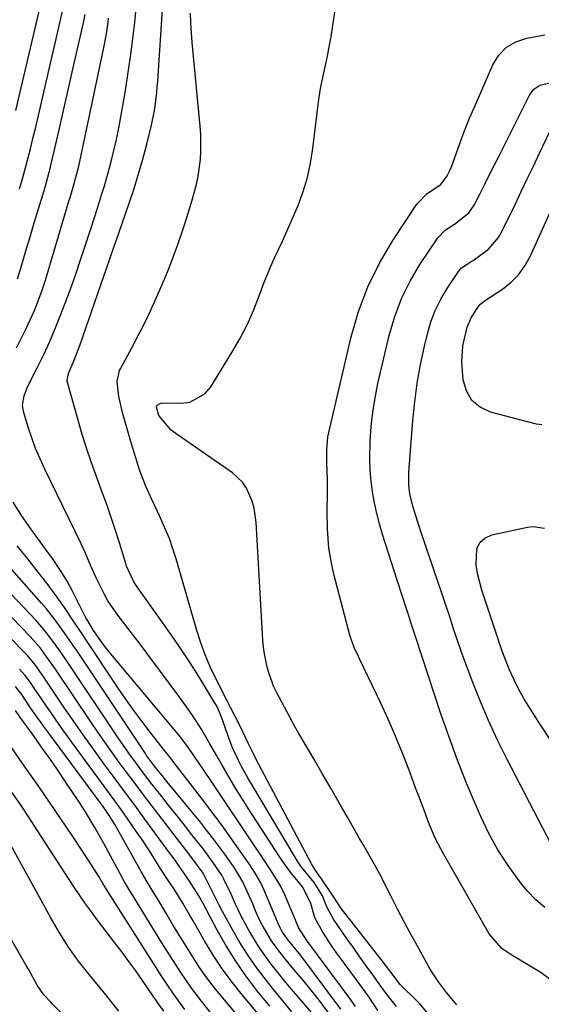
# Model space of a CAD drawing. Units: inches. Extents: x 1885089 to 1889689, y 427329 to 432709.
# Drawn here: x 1887839 to 1887972, y 428330 to 428581 of the extents above; entities that cross this region are included whole.
import ezdxf

# ---------------------------------------------------------------- set-up
doc = ezdxf.new("R2010")
doc.units = ezdxf.units.IN
doc.header["$MEASUREMENT"] = 0
doc.layers.add('7', color=7, linetype='Continuous')
doc.layers.add('8', color=7, linetype='Continuous')

msp = doc.modelspace()

# ---------------------------------------------------------------- linework, layer by layer
at = {"layer": '7', "color": 18}
for points in [[(1887950.43, 428329.62, 1782), (1887947.85, 428332.76, 1782), (1887945.78, 428335.47, 1782), (1887943.91, 428338.31, 1782), (1887943.34, 428339.3, 1782), (1887940.76, 428343.98, 1782), (1887938.93, 428347.32, 1782), (1887937.13, 428350.68, 1782), (1887935.36, 428354.05, 1782), (1887933.61, 428357.44, 1782), (1887930.7, 428363.15, 1782), (1887929.5, 428365.42, 1782), (1887927.59, 428368.77, 1782), (1887926.31, 428370.99, 1782), (1887925.66, 428372.11, 1782), (1887922.62, 428377.41, 1782), (1887920.46, 428381.17, 1782), (1887918.3, 428384.93, 1782), (1887916.12, 428388.69, 1782), (1887913.95, 428392.44, 1782), (1887910.17, 428398.94, 1782), (1887908.91, 428401.15, 1782), (1887907.67, 428403.37, 1782), (1887906.46, 428405.61, 1782), (1887904.56, 428409.26, 1782), (1887903.81, 428410.85, 1782), (1887902.57, 428414.12, 1782), (1887902.08, 428415.8, 1782), (1887901.38, 428419.24, 1782), (1887901.16, 428420.98, 1782), (1887901.01, 428422.73, 1782), (1887899.24, 428452.76, 1782), (1887898.72, 428456.4, 1782), (1887898.24, 428458.17, 1782), (1887896.81, 428461.53, 1782), (1887895.82, 428463.02, 1782), (1887893.19, 428465.47, 1782), (1887879.1, 428475.19, 1782), (1887877.5, 428476.41, 1782), (1887874.43, 428480.09, 1782), (1887873.84, 428482.21, 1782), (1887873.9, 428482.51, 1782), (1887874.33, 428482.96, 1782), (1887875.03, 428483.22, 1782), (1887875.39, 428483.27, 1782), (1887880.04, 428483.18, 1782), (1887882.35, 428483.5, 1782), (1887886.18, 428485.59, 1782), (1887887.71, 428487.35, 1782), (1887893.07, 428496.13, 1782), (1887895.08, 428499.64, 1782), (1887896.94, 428503.21, 1782), (1887898.58, 428506.9, 1782), (1887900.07, 428510.65, 1782), (1887901.25, 428513.86, 1782), (1887902.97, 428518.21, 1782), (1887903.93, 428520.34, 1782), (1887905.97, 428524.55, 1782), (1887906.96, 428526.66, 1782), (1887908.83, 428530.95, 1782), (1887909.95, 428533.66, 1782), (1887911.25, 428537.22, 1782), (1887912.35, 428540.82, 1782), (1887913.15, 428544.51, 1782), (1887913.75, 428548.25, 1782), (1887914.9, 428557.97, 1782), (1887915.28, 428560.76, 1782), (1887915.72, 428563.54, 1782), (1887916.25, 428566.31, 1782), (1887916.84, 428569.07, 1782), (1887917.44, 428571.82, 1782), (1887918, 428574.58, 1782), (1887918.49, 428577.36, 1782), (1887918.93, 428580.14, 1782), (1887920.68, 428592.19, 1782)], [(1887837.96, 428557.94, 1768), (1887839, 428562.24, 1768), (1887844.37, 428585.09, 1768)], [(1887935.05, 428329.18, 1778), (1887933.07, 428331.79, 1778), (1887931.11, 428334.42, 1778), (1887929, 428337.3, 1778), (1887927.31, 428339.63, 1778), (1887925.64, 428341.97, 1778), (1887923.98, 428344.32, 1778), (1887922.34, 428346.68, 1778), (1887919.01, 428351.53, 1778), (1887917.3, 428354.66, 1778), (1887916.23, 428357.48, 1778), (1887914.07, 428360.88, 1778), (1887910.95, 428364.67, 1778), (1887910.1, 428365.92, 1778), (1887909.29, 428367.2, 1778), (1887898.15, 428385.92, 1778), (1887897.27, 428387.44, 1778), (1887895.57, 428390.5, 1778), (1887894.76, 428392.05, 1778), (1887893.27, 428395.22, 1778), (1887892.63, 428396.84, 1778), (1887892.03, 428398.49, 1778), (1887890.79, 428402.15, 1778), (1887890.12, 428403.96, 1778), (1887889.31, 428405.71, 1778), (1887889, 428406.28, 1778), (1887888.68, 428406.83, 1778), (1887885.6, 428411.9, 1778), (1887883.69, 428414.96, 1778), (1887881.74, 428418, 1778), (1887879.73, 428420.99, 1778), (1887877.68, 428423.96, 1778), (1887868.5, 428436.96, 1778), (1887868.1, 428437.58, 1778), (1887866.22, 428441.58, 1778), (1887865.99, 428442.28, 1778), (1887864.38, 428447.61, 1778), (1887863.32, 428450.96, 1778), (1887862.22, 428454.3, 1778), (1887861.05, 428457.62, 1778), (1887859.83, 428460.92, 1778), (1887859.18, 428462.64, 1778), (1887857.66, 428466.81, 1778), (1887856.22, 428471, 1778), (1887854.9, 428475.24, 1778), (1887853.66, 428479.5, 1778), (1887851.09, 428488.8, 1778), (1887851.04, 428489.09, 1778), (1887851.36, 428490.81, 1778), (1887852.86, 428494.2, 1778), (1887854.3, 428497.93, 1778), (1887861.17, 428517.82, 1778), (1887861.93, 428520.02, 1778), (1887863.08, 428523.32, 1778), (1887864.23, 428526.62, 1778), (1887866.88, 428534.28, 1778), (1887868.12, 428538, 1778), (1887869.29, 428541.75, 1778), (1887870.35, 428545.52, 1778), (1887871.35, 428549.32, 1778), (1887872.55, 428554.18, 1778), (1887873.39, 428558.35, 1778), (1887873.91, 428562.56, 1778), (1887874.03, 428563.98, 1778), (1887874.14, 428565.39, 1778), (1887875.46, 428585.11, 1778)], [(1887838.11, 428497.38, 1774), (1887839.35, 428499.72, 1774), (1887840.54, 428502.09, 1774), (1887841.65, 428504.49, 1774), (1887842.71, 428506.91, 1774), (1887843.68, 428509.37, 1774), (1887844.61, 428511.85, 1774), (1887845.45, 428514.35, 1774), (1887846.24, 428516.88, 1774), (1887851.51, 428534.82, 1774), (1887851.78, 428535.73, 1774), (1887852.67, 428538.71, 1774), (1887853.93, 428543.36, 1774), (1887854.11, 428544.14, 1774), (1887854.28, 428544.93, 1774), (1887860.3, 428573.55, 1774), (1887861.08, 428577.5, 1774), (1887861.49, 428580.48, 1774), (1887861.57, 428581.48, 1774)], [(1887838.4, 428514.94, 1772), (1887839.45, 428518.52, 1772), (1887840.51, 428522.1, 1772), (1887841.58, 428525.68, 1772), (1887842.66, 428529.26, 1772), (1887845.16, 428537.53, 1772), (1887845.42, 428538.38, 1772), (1887846.14, 428540.93, 1772), (1887846.79, 428543.49, 1772), (1887846.99, 428544.35, 1772), (1887848.98, 428552.99, 1772), (1887850.11, 428557.89, 1772), (1887851.23, 428562.79, 1772), (1887852.35, 428567.69, 1772), (1887853.47, 428572.59, 1772), (1887855.23, 428580.33, 1772), (1887855.63, 428582.41, 1772)], [(1887930.33, 428328.23, 1776), (1887928.25, 428331.32, 1776), (1887927.16, 428332.84, 1776), (1887921.01, 428341.19, 1776), (1887919.78, 428342.9, 1776), (1887918.58, 428344.63, 1776), (1887916.3, 428348.16, 1776), (1887914.27, 428351.81, 1776), (1887913.22, 428355.52, 1776), (1887911.14, 428359.69, 1776), (1887908.34, 428363.12, 1776), (1887907.28, 428364.49, 1776), (1887905.3, 428367.35, 1776), (1887897.32, 428379.68, 1776), (1887895.79, 428382.1, 1776), (1887894.28, 428384.53, 1776), (1887892.8, 428386.99, 1776), (1887890.59, 428390.8, 1776), (1887889.55, 428392.61, 1776), (1887887.47, 428396.24, 1776), (1887885.38, 428399.86, 1776), (1887883.13, 428403.38, 1776), (1887881.93, 428405.09, 1776), (1887879.53, 428408.4, 1776), (1887877.09, 428411.74, 1776), (1887874.64, 428415.07, 1776), (1887872.16, 428418.38, 1776), (1887869.66, 428421.67, 1776), (1887863.96, 428429.13, 1776), (1887861.46, 428432.8, 1776), (1887860.37, 428434.74, 1776), (1887858.47, 428438.61, 1776), (1887857.03, 428441.86, 1776), (1887855.66, 428445.14, 1776), (1887855.17, 428446.22, 1776), (1887854.66, 428447.29, 1776), (1887845.35, 428466.35, 1776), (1887844.14, 428468.98, 1776), (1887843.01, 428471.65, 1776), (1887842.01, 428474.38, 1776), (1887841.09, 428477.13, 1776), (1887839.87, 428481.11, 1776), (1887839.62, 428482.7, 1776), (1887840.04, 428485.08, 1776), (1887840.96, 428487.36, 1776), (1887843.49, 428492.37, 1776), (1887845.08, 428495.64, 1776), (1887846.6, 428498.94, 1776), (1887848.01, 428502.28, 1776), (1887849.36, 428505.65, 1776), (1887850.56, 428508.78, 1776), (1887851.89, 428512.34, 1776), (1887853.18, 428515.92, 1776), (1887854.4, 428519.52, 1776), (1887855.59, 428523.13, 1776), (1887857.05, 428527.73, 1776), (1887857.9, 428530.38, 1776), (1887858.75, 428533.03, 1776), (1887859.84, 428536.44, 1776), (1887860.55, 428538.71, 1776), (1887861.87, 428543.28, 1776), (1887862.48, 428545.58, 1776), (1887863.57, 428550.22, 1776), (1887864.04, 428552.55, 1776), (1887864.48, 428554.89, 1776), (1887865.81, 428562.5, 1776), (1887866.38, 428565.93, 1776), (1887866.91, 428569.38, 1776), (1887867.39, 428572.83, 1776), (1887867.83, 428576.28, 1776), (1887868.31, 428580.36, 1776), (1887868.58, 428583.21, 1776)], [(1887974.2, 428336.17, 1784), (1887971.69, 428338, 1784), (1887969.14, 428339.53, 1784), (1887966.24, 428341.28, 1784), (1887964.79, 428342.15, 1784), (1887961.99, 428344.01, 1784), (1887958.76, 428347.73, 1784), (1887947.05, 428368.15, 1784), (1887944.93, 428372.22, 1784), (1887943.16, 428376.45, 1784), (1887942.35, 428378.61, 1784), (1887940.75, 428382.92, 1784), (1887939.94, 428385.07, 1784), (1887938.28, 428389.55, 1784), (1887936.58, 428393.92, 1784), (1887934.81, 428398.26, 1784), (1887932.93, 428402.55, 1784), (1887930.97, 428406.81, 1784), (1887925.73, 428417.8, 1784), (1887925.37, 428418.56, 1784), (1887924.31, 428420.86, 1784), (1887923.43, 428423.22, 1784), (1887923.19, 428424.02, 1784), (1887919.16, 428439.26, 1784), (1887918.62, 428441.57, 1784), (1887917.85, 428446.23, 1784), (1887917.48, 428451.13, 1784), (1887917.4, 428455.51, 1784), (1887917.49, 428460.33, 1784), (1887917.47, 428463.84, 1784), (1887917.31, 428467.98, 1784), (1887917.26, 428471.34, 1784), (1887917.56, 428474.66, 1784), (1887917.78, 428475.76, 1784), (1887923.5, 428500.16, 1784), (1887925.39, 428506.65, 1784), (1887927.73, 428512.95, 1784), (1887930.73, 428518.96, 1784), (1887934.17, 428524.78, 1784), (1887940.3, 428534, 1784), (1887942.87, 428536.74, 1784), (1887946.37, 428539.04, 1784), (1887948.03, 428541.21, 1784), (1887948.76, 428542.74, 1784), (1887949.08, 428543.52, 1784), (1887950.7, 428548.06, 1784), (1887951.67, 428550.73, 1784), (1887952.67, 428553.38, 1784), (1887953.74, 428556, 1784), (1887954.85, 428558.61, 1784), (1887959.65, 428569.58, 1784), (1887961.22, 428572.05, 1784), (1887963.13, 428574.08, 1784), (1887965.56, 428575.46, 1784), (1887968.32, 428576.41, 1784), (1887972.94, 428577.22, 1784)], [(1887972.94, 428354.45, 1786), (1887970.63, 428356.42, 1786), (1887968.51, 428358.66, 1786), (1887966.41, 428361.29, 1786), (1887963.57, 428365.17, 1786), (1887960.95, 428369.18, 1786), (1887958.64, 428373.38, 1786), (1887956.55, 428377.71, 1786), (1887955.38, 428380.41, 1786), (1887952.95, 428386.22, 1786), (1887950.63, 428392.07, 1786), (1887948.47, 428397.99, 1786), (1887946.41, 428403.94, 1786), (1887939.91, 428423.68, 1786), (1887938.94, 428426.7, 1786), (1887938.31, 428428.72, 1786), (1887937.3, 428431.74, 1786), (1887936.57, 428433.86, 1786), (1887935.21, 428438.01, 1786), (1887931.51, 428449.7, 1786), (1887930.72, 428452.38, 1786), (1887930.02, 428455.08, 1786), (1887929.44, 428457.82, 1786), (1887928.95, 428460.57, 1786), (1887928.6, 428463.34, 1786), (1887928.35, 428466.12, 1786), (1887928.27, 428468.91, 1786), (1887928.37, 428473.54, 1786), (1887928.62, 428477.25, 1786), (1887929, 428480.93, 1786), (1887929.61, 428484.59, 1786), (1887930.35, 428488.23, 1786), (1887933.23, 428500.52, 1786), (1887934.62, 428505.3, 1786), (1887936.34, 428509.93, 1786), (1887938.54, 428514.35, 1786), (1887941.07, 428518.63, 1786), (1887945.59, 428525.42, 1786), (1887947.49, 428527.4, 1786), (1887949.85, 428528.89, 1786), (1887953.56, 428531.82, 1786), (1887954.87, 428533.77, 1786), (1887956.31, 428536.6, 1786), (1887957.57, 428539.09, 1786), (1887958.82, 428541.58, 1786), (1887960.08, 428544.07, 1786), (1887961.33, 428546.56, 1786), (1887969.03, 428561.88, 1786), (1887970.11, 428563.35, 1786), (1887971.61, 428564.39, 1786), (1887974.29, 428564.99, 1786)], [(1887975.78, 428368.15, 1788), (1887963.32, 428392.29, 1788), (1887960.88, 428397.21, 1788), (1887958.57, 428402.18, 1788), (1887956.44, 428407.23, 1788), (1887954.42, 428412.34, 1788), (1887952.8, 428416.68, 1788), (1887951.7, 428419.66, 1788), (1887950.64, 428422.65, 1788), (1887949.63, 428425.65, 1788), (1887948.64, 428428.67, 1788), (1887947.66, 428431.69, 1788), (1887946.67, 428434.7, 1788), (1887945.66, 428437.71, 1788), (1887944.63, 428440.71, 1788), (1887942.38, 428447.21, 1788), (1887941.72, 428449.17, 1788), (1887940.42, 428453.09, 1788), (1887939.2, 428456.91, 1788), (1887938.44, 428460.1, 1788), (1887938.19, 428462.27, 1788), (1887938.2, 428465.54, 1788), (1887939.26, 428478.77, 1788), (1887939.75, 428483.56, 1788), (1887940.39, 428488.32, 1788), (1887941.23, 428493.05, 1788), (1887942.22, 428497.76, 1788), (1887942.96, 428500.89, 1788), (1887943.85, 428503.94, 1788), (1887944.95, 428506.91, 1788), (1887946.36, 428509.74, 1788), (1887947.98, 428512.49, 1788), (1887950.87, 428516.84, 1788), (1887951.63, 428517.73, 1788), (1887953.1, 428518.71, 1788), (1887954.12, 428519.34, 1788), (1887954.62, 428519.67, 1788), (1887958.52, 428522.53, 1788), (1887961.07, 428525.49, 1788), (1887962.07, 428527.21, 1788), (1887965.32, 428533.97, 1788), (1887966.88, 428537.23, 1788), (1887968.44, 428540.49, 1788), (1887970, 428543.75, 1788), (1887971.56, 428547.02, 1788), (1887974.19, 428552.53, 1788)], [(1887924.61, 428329.22, 1774), (1887923.01, 428331.51, 1774), (1887912.22, 428346.09, 1774), (1887910.08, 428349.35, 1774), (1887909.15, 428351.71, 1774), (1887906.6, 428357.74, 1774), (1887905.52, 428360, 1774), (1887903.56, 428363.19, 1774), (1887901.47, 428366.33, 1774), (1887896.62, 428373.56, 1774), (1887894.39, 428376.89, 1774), (1887892.15, 428380.23, 1774), (1887889.91, 428383.57, 1774), (1887887.67, 428386.9, 1774), (1887884.64, 428391.4, 1774), (1887882.42, 428394.63, 1774), (1887880.1, 428397.78, 1774), (1887878.46, 428399.8, 1774), (1887861.68, 428419.8, 1774), (1887860.63, 428421.1, 1774), (1887857.78, 428425.21, 1774), (1887856.04, 428428.06, 1774), (1887855.85, 428428.41, 1774), (1887855.67, 428428.75, 1774), (1887852.4, 428435.22, 1774), (1887851.04, 428437.75, 1774), (1887849.56, 428440.21, 1774), (1887847.15, 428443.79, 1774), (1887846.3, 428444.95, 1774), (1887843.55, 428448.66, 1774), (1887841.37, 428451.7, 1774), (1887839.25, 428454.78, 1774), (1887837.23, 428457.93, 1774)], [(1887915.29, 428325.47, 1768), (1887909.95, 428331.68, 1768), (1887908.23, 428333.71, 1768), (1887906.53, 428335.76, 1768), (1887904.86, 428337.83, 1768), (1887903.13, 428340.02, 1768), (1887901.59, 428342.11, 1768), (1887900.11, 428344.23, 1768), (1887898.74, 428346.43, 1768), (1887897.44, 428348.67, 1768), (1887895.57, 428352.12, 1768), (1887893.91, 428355.55, 1768), (1887892.87, 428357.87, 1768), (1887891.04, 428361.7, 1768), (1887890.51, 428362.71, 1768), (1887888.2, 428366.1, 1768), (1887885.56, 428369.68, 1768), (1887884.64, 428370.85, 1768), (1887882.63, 428373.4, 1768), (1887880.7, 428375.83, 1768), (1887878.78, 428378.27, 1768), (1887876.85, 428380.71, 1768), (1887874.93, 428383.14, 1768), (1887872.77, 428385.88, 1768), (1887870.51, 428388.8, 1768), (1887869.4, 428390.27, 1768), (1887867.21, 428393.25, 1768), (1887866.15, 428394.75, 1768), (1887864.06, 428397.8, 1768), (1887850.86, 428417.55, 1768), (1887849.03, 428420.22, 1768), (1887847.16, 428422.85, 1768), (1887845.17, 428425.4, 1768), (1887844.11, 428426.62, 1768), (1887843.02, 428427.81, 1768), (1887822.53, 428449.38, 1768)], [(1887920.9, 428328.5, 1772), (1887910.39, 428342.55, 1772), (1887909.92, 428343.15, 1772), (1887907.49, 428346.07, 1772), (1887905.96, 428348.16, 1772), (1887905.05, 428349.94, 1772), (1887904.79, 428350.59, 1772), (1887904.7, 428350.8, 1772), (1887901.23, 428359.12, 1772), (1887900.45, 428360.82, 1772), (1887899.04, 428363.25, 1772), (1887897.48, 428365.6, 1772), (1887894.36, 428370.09, 1772), (1887892.24, 428373.1, 1772), (1887890.09, 428376.08, 1772), (1887887.9, 428379.02, 1772), (1887885.68, 428381.95, 1772), (1887878.03, 428391.87, 1772), (1887877.72, 428392.25, 1772), (1887875.88, 428394.57, 1772), (1887875.57, 428394.96, 1772), (1887871.96, 428399.61, 1772), (1887869.88, 428402.35, 1772), (1887867.84, 428405.12, 1772), (1887865.85, 428407.93, 1772), (1887863.91, 428410.77, 1772), (1887856.12, 428422.4, 1772), (1887855.02, 428424.05, 1772), (1887852.84, 428427.34, 1772), (1887850.17, 428431.35, 1772), (1887848.87, 428433.2, 1772), (1887846.17, 428436.83, 1772), (1887843.65, 428440.06, 1772), (1887841, 428443.45, 1772), (1887838.33, 428446.83, 1772)], [(1887908.41, 428327.84, 1766), (1887906.04, 428330.7, 1766), (1887903.71, 428333.58, 1766), (1887901.31, 428336.6, 1766), (1887899.13, 428339.51, 1766), (1887897.06, 428342.49, 1766), (1887895.13, 428345.57, 1766), (1887893.3, 428348.71, 1766), (1887891.62, 428351.78, 1766), (1887890.72, 428353.44, 1766), (1887889.84, 428355.11, 1766), (1887888.14, 428358.49, 1766), (1887886.47, 428361.89, 1766), (1887885.75, 428363.24, 1766), (1887883.09, 428366.86, 1766), (1887881.5, 428368.93, 1766), (1887871.92, 428381.44, 1766), (1887870.01, 428383.95, 1766), (1887868.11, 428386.47, 1766), (1887866.22, 428389, 1766), (1887864.34, 428391.53, 1766), (1887862.49, 428394.08, 1766), (1887860.66, 428396.65, 1766), (1887858.86, 428399.24, 1766), (1887857.09, 428401.85, 1766), (1887848.07, 428415.28, 1766), (1887846.58, 428417.46, 1766), (1887844.24, 428420.66, 1766), (1887841.64, 428423.64, 1766), (1887827.91, 428437.79, 1766)], [(1887902.72, 428329.26, 1764), (1887899.45, 428333.34, 1764), (1887896.67, 428337.01, 1764), (1887894.04, 428340.77, 1764), (1887891.63, 428344.67, 1764), (1887889.36, 428348.67, 1764), (1887885.73, 428355.52, 1764), (1887884.68, 428357.46, 1764), (1887882.3, 428361.25, 1764), (1887880.41, 428363.97, 1764), (1887878.5, 428366.67, 1764), (1887877.85, 428367.57, 1764), (1887877.2, 428368.46, 1764), (1887870.89, 428377.03, 1764), (1887868.28, 428380.57, 1764), (1887865.67, 428384.12, 1764), (1887863.06, 428387.66, 1764), (1887860.36, 428391.31, 1764), (1887857.73, 428394.92, 1764), (1887855.14, 428398.55, 1764), (1887852.58, 428402.22, 1764), (1887850.06, 428405.91, 1764), (1887845.28, 428413.01, 1764), (1887844.7, 428413.86, 1764), (1887842.93, 428416.37, 1764), (1887840.98, 428418.74, 1764), (1887840.28, 428419.48, 1764), (1887833.12, 428426.7, 1764)], [(1887904.04, 428322.25, 1762), (1887895.75, 428332.09, 1762), (1887893.11, 428335.4, 1762), (1887890.6, 428338.81, 1762), (1887888.29, 428342.34, 1762), (1887886.1, 428345.97, 1762), (1887883.2, 428351.09, 1762), (1887882.55, 428352.22, 1762), (1887880.6, 428355.6, 1762), (1887878.54, 428358.91, 1762), (1887876.92, 428361.31, 1762), (1887874.63, 428364.82, 1762), (1887873.3, 428366.94, 1762), (1887871.87, 428369.17, 1762), (1887870.43, 428371.39, 1762), (1887868.95, 428373.58, 1762), (1887866.36, 428377.32, 1762), (1887864.8, 428379.54, 1762), (1887863.22, 428381.75, 1762), (1887861.63, 428383.95, 1762), (1887860.02, 428386.14, 1762), (1887853.62, 428394.8, 1762), (1887851.57, 428397.61, 1762), (1887849.54, 428400.44, 1762), (1887847.55, 428403.3, 1762), (1887845.58, 428406.17, 1762), (1887842.49, 428410.73, 1762), (1887841.66, 428411.94, 1762), (1887840.37, 428413.7, 1762), (1887838.92, 428415.33, 1762)], [(1887887.63, 428327.69, 1758), (1887885.32, 428330.6, 1758), (1887883.95, 428332.39, 1758), (1887882.61, 428334.19, 1758), (1887880.06, 428337.9, 1758), (1887878.84, 428339.79, 1758), (1887876.42, 428343.59, 1758), (1887875.23, 428345.5, 1758), (1887867.38, 428358.21, 1758), (1887867.08, 428358.7, 1758), (1887866.19, 428360.17, 1758), (1887865.61, 428361.16, 1758), (1887865.33, 428361.67, 1758), (1887865.05, 428362.17, 1758), (1887860.39, 428370.85, 1758), (1887858.12, 428374.93, 1758), (1887855.71, 428378.94, 1758), (1887854.02, 428381.54, 1758), (1887850.66, 428386.53, 1758), (1887848.64, 428389.52, 1758), (1887846.59, 428392.48, 1758), (1887844.52, 428395.44, 1758), (1887842.44, 428398.37, 1758), (1887839, 428403.16, 1758), (1887837.86, 428404.78, 1758)], [(1887881.09, 428328.48, 1756), (1887878.58, 428331.87, 1756), (1887877.07, 428334.05, 1756), (1887874.89, 428337.36, 1756), (1887874.17, 428338.47, 1756), (1887860.83, 428359.53, 1756), (1887860.73, 428359.69, 1756), (1887860.43, 428360.17, 1756), (1887859.12, 428362.4, 1756), (1887857.97, 428364.29, 1756), (1887857.38, 428365.22, 1756), (1887856.78, 428366.14, 1756), (1887852.31, 428372.86, 1756), (1887849.45, 428377.13, 1756), (1887846.56, 428381.38, 1756), (1887843.65, 428385.61, 1756), (1887840.71, 428389.83, 1756), (1887835.7, 428396.95, 1756)], [(1887875.73, 428327.99, 1754), (1887874.11, 428330.27, 1754), (1887873.64, 428330.96, 1754), (1887873.4, 428331.3, 1754), (1887873.17, 428331.64, 1754), (1887870.26, 428335.86, 1754), (1887868.55, 428338.3, 1754), (1887866.81, 428340.72, 1754), (1887865.04, 428343.11, 1754), (1887863.25, 428345.49, 1754), (1887858.8, 428351.27, 1754), (1887857.25, 428353.34, 1754), (1887855.73, 428355.43, 1754), (1887854.25, 428357.56, 1754), (1887852.82, 428359.71, 1754), (1887851.54, 428361.66, 1754), (1887849.49, 428364.81, 1754), (1887847.44, 428367.96, 1754), (1887845.4, 428371.11, 1754), (1887843.36, 428374.26, 1754), (1887841.24, 428377.55, 1754), (1887839.11, 428380.74, 1754), (1887836.92, 428383.89, 1754)], [(1887864.23, 428328.03, 1752), (1887861.22, 428331.8, 1752), (1887860.21, 428333.05, 1752), (1887856.67, 428337.35, 1752), (1887853.98, 428340.81, 1752), (1887851.42, 428344.35, 1752), (1887849.07, 428348.04, 1752), (1887846.85, 428351.82, 1752), (1887832.8, 428377.36, 1752)]]:
    msp.add_polyline3d(points, dxfattribs=at)
at = {"layer": '8', "color": 18}
for points in [[(1887838.85, 428537.92, 1770), (1887839.62, 428540.47, 1770), (1887840.34, 428543.03, 1770), (1887841.03, 428545.6, 1770), (1887841.7, 428548.18, 1770), (1887842.33, 428550.76, 1770), (1887842.95, 428553.35, 1770), (1887850.44, 428585.8, 1770)], [(1887943.7, 428326.73, 1780), (1887941.07, 428329.91, 1780), (1887939.61, 428331.38, 1780), (1887936.9, 428333.94, 1780), (1887936.01, 428334.86, 1780), (1887933.34, 428338.36, 1780), (1887931.18, 428341.19, 1780), (1887921.07, 428354.13, 1780), (1887920.49, 428354.92, 1780), (1887918.89, 428357.38, 1780), (1887915.74, 428362.06, 1780), (1887915.44, 428362.5, 1780), (1887914.52, 428363.84, 1780), (1887913.66, 428365.2, 1780), (1887913.4, 428365.67, 1780), (1887899.2, 428392.44, 1780), (1887898.91, 428393.01, 1780), (1887897.22, 428396.45, 1780), (1887895.17, 428400.78, 1780), (1887892.73, 428405.52, 1780), (1887891.95, 428407.04, 1780), (1887891.56, 428407.8, 1780), (1887891.17, 428408.56, 1780), (1887888.95, 428412.93, 1780), (1887887.54, 428415.91, 1780), (1887886.24, 428418.94, 1780), (1887885.12, 428422.03, 1780), (1887884.12, 428425.18, 1780), (1887878.86, 428443.45, 1780), (1887878.04, 428446.06, 1780), (1887877.13, 428448.64, 1780), (1887876.09, 428451.17, 1780), (1887874.97, 428453.66, 1780), (1887874.06, 428455.55, 1780), (1887872.62, 428458.62, 1780), (1887871.05, 428462.18, 1780), (1887869.5, 428466.23, 1780), (1887868.19, 428470.36, 1780), (1887867.77, 428471.75, 1780), (1887867.36, 428473.13, 1780), (1887865.15, 428480.8, 1780), (1887864.23, 428484.96, 1780), (1887863.79, 428488.71, 1780), (1887864.41, 428491.56, 1780), (1887864.63, 428492, 1780), (1887867.55, 428497.33, 1780), (1887869.2, 428500.45, 1780), (1887870.8, 428503.59, 1780), (1887872.3, 428506.79, 1780), (1887873.74, 428510.01, 1780), (1887875.84, 428514.87, 1780), (1887877.05, 428517.78, 1780), (1887878.2, 428520.71, 1780), (1887879.27, 428523.68, 1780), (1887880.3, 428526.67, 1780), (1887880.89, 428528.48, 1780), (1887881.56, 428530.58, 1780), (1887882.86, 428534.78, 1780), (1887884.06, 428539.07, 1780), (1887884.51, 428541.15, 1780), (1887885.07, 428545.38, 1780), (1887885.19, 428547.51, 1780), (1887885.15, 428551.78, 1780), (1887885.01, 428553.91, 1780), (1887882.96, 428575.26, 1780), (1887882.76, 428577.77, 1780), (1887882.59, 428580.28, 1780), (1887882.5, 428582.79, 1780)], [(1887972.15, 428477.69, 1790), (1887970.78, 428477.89, 1790), (1887959.1, 428480.92, 1790), (1887956.43, 428482.21, 1790), (1887954.27, 428483.94, 1790), (1887952.9, 428486.34, 1790), (1887952.05, 428489.18, 1790), (1887951.71, 428493.67, 1790), (1887951.99, 428497.82, 1790), (1887953.07, 428502.59, 1790), (1887954.17, 428505.13, 1790), (1887956.31, 428508.44, 1790), (1887957.36, 428509.19, 1790), (1887957.8, 428509.47, 1790), (1887962.11, 428512.33, 1790), (1887964.29, 428514.07, 1790), (1887966.23, 428516.01, 1790), (1887967.83, 428518.25, 1790), (1887969.19, 428520.69, 1790), (1887976.72, 428537.42, 1790)], [(1887974.61, 428396.9, 1790), (1887971.48, 428401.6, 1790), (1887967.84, 428407.45, 1790), (1887966.72, 428409.37, 1790), (1887965.66, 428411.32, 1790), (1887963.82, 428415.36, 1790), (1887962.21, 428419.51, 1790), (1887961.46, 428421.6, 1790), (1887960.74, 428423.71, 1790), (1887956.83, 428435.45, 1790), (1887955.72, 428439.75, 1790), (1887955.41, 428441.94, 1790), (1887955.56, 428446.05, 1790), (1887956.31, 428447.63, 1790), (1887957.65, 428448.76, 1790), (1887959.38, 428449.58, 1790), (1887968.5, 428451.57, 1790), (1887969.98, 428451.73, 1790), (1887972.85, 428451.35, 1790)], [(1887919.81, 428324.81, 1770), (1887915.83, 428330.14, 1770), (1887914.42, 428331.99, 1770), (1887911.52, 428335.61, 1770), (1887910.02, 428337.38, 1770), (1887908.03, 428339.69, 1770), (1887905.02, 428343.4, 1770), (1887903.17, 428345.98, 1770), (1887900.78, 428350.09, 1770), (1887899.81, 428352.05, 1770), (1887898.97, 428354.06, 1770), (1887898.39, 428355.4, 1770), (1887896.15, 428360.41, 1770), (1887895.87, 428361.01, 1770), (1887893.85, 428364.41, 1770), (1887893.47, 428364.95, 1770), (1887891.26, 428368.07, 1770), (1887889.76, 428370.15, 1770), (1887888.22, 428372.21, 1770), (1887886.64, 428374.23, 1770), (1887885.04, 428376.24, 1770), (1887876.48, 428386.69, 1770), (1887875.28, 428388.16, 1770), (1887873.57, 428390.26, 1770), (1887871.3, 428393.32, 1770), (1887871, 428393.77, 1770), (1887853.66, 428419.8, 1770), (1887852.58, 428421.4, 1770), (1887851.5, 428422.98, 1770), (1887849.29, 428426.13, 1770), (1887848.15, 428427.68, 1770), (1887845.75, 428430.69, 1770), (1887844.5, 428432.14, 1770), (1887830.49, 428447.98, 1770)], [(1887899.2, 428321.38, 1760), (1887890.65, 428331.5, 1760), (1887888.63, 428333.99, 1760), (1887886.68, 428336.55, 1760), (1887884.85, 428339.18, 1760), (1887883.09, 428341.87, 1760), (1887881.4, 428344.6, 1760), (1887879.71, 428347.35, 1760), (1887878.04, 428350.09, 1760), (1887876.38, 428352.85, 1760), (1887873.97, 428356.86, 1760), (1887872.97, 428358.52, 1760), (1887871.43, 428361, 1760), (1887869.98, 428363.51, 1760), (1887864.35, 428373.72, 1760), (1887863.24, 428375.65, 1760), (1887861.94, 428377.7, 1760), (1887860.2, 428380.23, 1760), (1887859.6, 428381.06, 1760), (1887846.34, 428398.98, 1760), (1887845.12, 428400.65, 1760), (1887842.72, 428404.04, 1760), (1887841.54, 428405.75, 1760), (1887839.45, 428408.82, 1760), (1887837.87, 428410.87, 1760)], [(1887852.01, 428325.12, 1750), (1887847.25, 428329.93, 1750), (1887846.88, 428330.3, 1750), (1887845.07, 428332.17, 1750), (1887843.43, 428334.62, 1750), (1887841.15, 428338.73, 1750), (1887840.63, 428339.65, 1750), (1887821.41, 428373.17, 1750)]]:
    msp.add_polyline3d(points, dxfattribs=at)

doc.saveas('drawing.dxf')
